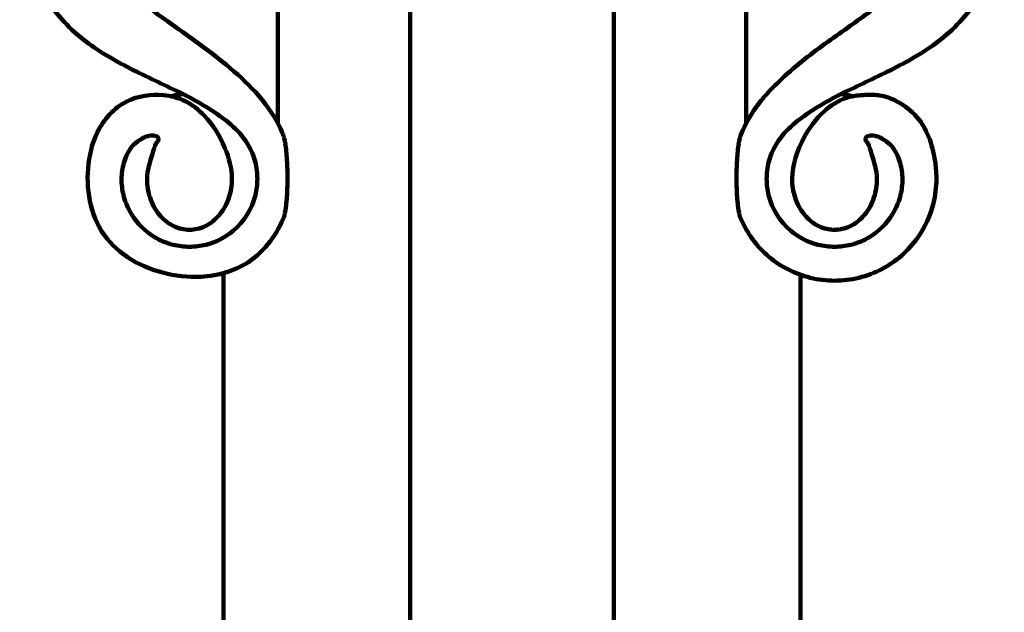
# Model space of a CAD drawing. Units: inches. Extents: x 1111 to 3233, y 401 to 3327.
# Drawn here: x 3161 to 3190, y 1580 to 1597 of the extents above; entities that cross this region are included whole.
import ezdxf

# ---------------------------------------------------------------- set-up
doc = ezdxf.new("R2010")
doc.units = ezdxf.units.IN
doc.header["$MEASUREMENT"] = 0
doc.layers.add('brackets', color=7, linetype='Continuous')

# ---------------------------------------------------------------- blocks, each defined once
blk = doc.blocks.new('block 245')
at = {"layer": 'brackets', "color": 7, "lineweight": 100, "true_color": 0xffffff}
blk.add_lwpolyline([(3184.335, 1463.656), (3184.335, 1589.713)], dxfattribs=at)
blk = doc.blocks.new('block 248')
at = {"layer": 'brackets', "color": 7, "lineweight": 100, "true_color": 0xffffff}
blk.add_lwpolyline([(3182.738, 1594.175), (3182.738, 1602.012)], dxfattribs=at)
blk = doc.blocks.new('block 253')
at = {"layer": 'brackets', "color": 7, "lineweight": 100, "true_color": 0xffffff}
blk.add_lwpolyline([(3178.847, 1450.053), (3178.847, 1654.654)], dxfattribs=at)
blk = doc.blocks.new('block 257')
at = {"layer": 'brackets', "color": 7, "lineweight": 100, "true_color": 0xffffff}
blk.add_lwpolyline([(3172.861, 1638.216), (3172.861, 1545.057)], dxfattribs=at)
blk = doc.blocks.new('block 263')
at = {"layer": 'brackets', "color": 7, "lineweight": 100, "true_color": 0xffffff}
blk.add_lwpolyline([(3168.97, 1594.175), (3168.97, 1602.012)], dxfattribs=at)
blk = doc.blocks.new('block 264')
at = {"layer": 'brackets', "color": 7, "lineweight": 100, "true_color": 0xffffff}
blk.add_lwpolyline([(3167.373, 1463.656), (3167.373, 1589.713)], dxfattribs=at)
blk = doc.blocks.new('block 305')
at = {"layer": 'brackets', "color": 7, "lineweight": 100, "true_color": 0xffffff}
blk.add_open_spline([(3185.884, 1594.968), (3185.762, 1594.996), (3185.638, 1595.014), (3185.513, 1595.023)], degree=3, dxfattribs=at)
blk = doc.blocks.new('block 313')
at = {"layer": 'brackets', "color": 7, "lineweight": 100, "true_color": 0xffffff}
blk.add_open_spline([(3166.195, 1595.023), (3166.07, 1595.014), (3165.946, 1594.996), (3165.824, 1594.968)], degree=3, dxfattribs=at)
blk = doc.blocks.new('block 340')
at = {"layer": 'brackets', "color": 7, "lineweight": 100, "true_color": 0xffffff}
blk.add_open_spline([(3186.58, 1592.535), (3186.58, 1592.444), (3186.573, 1592.353), (3186.559, 1592.263), (3186.544, 1592.168), (3186.522, 1592.075), (3186.492, 1591.984), (3186.462, 1591.892), (3186.423, 1591.802), (3186.376, 1591.716), (3186.33, 1591.632), (3186.276, 1591.551), (3186.214, 1591.477), (3186.155, 1591.406), (3186.088, 1591.34), (3186.015, 1591.283), (3185.946, 1591.228), (3185.871, 1591.181), (3185.792, 1591.144), (3185.718, 1591.109), (3185.64, 1591.081), (3185.56, 1591.064), (3185.522, 1591.055), (3185.483, 1591.049), (3185.445, 1591.045), (3185.407, 1591.041), (3185.37, 1591.039), (3185.333, 1591.039), (3185.295, 1591.039), (3185.258, 1591.041), (3185.221, 1591.045), (3185.182, 1591.049), (3185.144, 1591.055), (3185.106, 1591.064), (3185.026, 1591.081), (3184.948, 1591.109), (3184.874, 1591.144), (3184.794, 1591.181), (3184.719, 1591.228), (3184.65, 1591.283), (3184.577, 1591.34), (3184.51, 1591.406), (3184.451, 1591.477), (3184.389, 1591.551), (3184.335, 1591.632), (3184.289, 1591.716), (3184.242, 1591.802), (3184.204, 1591.892), (3184.173, 1591.984), (3184.143, 1592.075), (3184.121, 1592.168), (3184.106, 1592.263), (3184.092, 1592.353), (3184.085, 1592.444), (3184.085, 1592.535)], degree=3, knots=[0, 0, 0, 0, 1, 1, 1, 2, 2, 2, 3, 3, 3, 4, 4, 4, 5, 5, 5, 6, 6, 6, 7, 7, 7, 8, 8, 8, 9, 9, 9, 10, 10, 10, 11, 11, 11, 12, 12, 12, 13, 13, 13, 14, 14, 14, 15, 15, 15, 16, 16, 16, 17, 17, 17, 18, 18, 18, 18], dxfattribs=at)
blk = doc.blocks.new('block 352')
at = {"layer": 'brackets', "color": 7, "lineweight": 100, "true_color": 0xffffff}
blk.add_open_spline([(3188.313, 1592.844), (3188.322, 1592.741), (3188.326, 1592.638), (3188.326, 1592.535), (3188.325, 1592.296), (3188.297, 1592.056), (3188.24, 1591.823), (3188.152, 1591.462), (3187.996, 1591.117), (3187.78, 1590.812), (3187.507, 1590.426), (3187.14, 1590.104), (3186.723, 1589.884), (3186.509, 1589.772), (3186.282, 1589.686), (3186.048, 1589.629), (3185.814, 1589.572), (3185.573, 1589.542), (3185.333, 1589.542), (3185.092, 1589.542), (3184.851, 1589.571), (3184.616, 1589.629), (3184.175, 1589.738), (3183.756, 1589.949), (3183.406, 1590.245), (3183.047, 1590.546), (3182.762, 1590.936), (3182.579, 1591.362)], degree=3, knots=[0, 0, 0, 0, 1, 1, 1, 2, 2, 2, 3, 3, 3, 4, 4, 4, 5, 5, 5, 6, 6, 6, 7, 7, 7, 8, 8, 8, 9, 9, 9, 9], dxfattribs=at)
blk = doc.blocks.new('block 353')
at = {"layer": 'brackets', "color": 7, "lineweight": 100, "true_color": 0xffffff}
blk.add_open_spline([(3186.092, 1594.996), (3186.135, 1594.999), (3186.178, 1595.002), (3186.221, 1595.003), (3186.252, 1595.005), (3186.283, 1595.006), (3186.314, 1595.006), (3186.346, 1595.007), (3186.379, 1595.007), (3186.412, 1595.007), (3186.445, 1595.007), (3186.478, 1595.007), (3186.511, 1595.005), (3186.651, 1594.998), (3186.791, 1594.97), (3186.923, 1594.924), (3187.069, 1594.873), (3187.206, 1594.798), (3187.335, 1594.712), (3187.539, 1594.576), (3187.725, 1594.41), (3187.865, 1594.211), (3187.924, 1594.127), (3187.975, 1594.038), (3188.02, 1593.945), (3188.128, 1593.725), (3188.203, 1593.49), (3188.253, 1593.25), (3188.281, 1593.116), (3188.301, 1592.98), (3188.313, 1592.844)], degree=3, knots=[0, 0, 0, 0, 1, 1, 1, 2, 2, 2, 3, 3, 3, 4, 4, 4, 5, 5, 5, 6, 6, 6, 7, 7, 7, 8, 8, 8, 9, 9, 9, 10, 10, 10, 10], dxfattribs=at)
blk = doc.blocks.new('block 354')
at = {"layer": 'brackets', "color": 7, "lineweight": 100, "true_color": 0xffffff}
blk.add_open_spline([(3184.085, 1592.535), (3184.087, 1592.953), (3184.231, 1593.367), (3184.432, 1593.741), (3184.59, 1594.033), (3184.783, 1594.3), (3185.028, 1594.521), (3185.219, 1594.694), (3185.442, 1594.839), (3185.686, 1594.919), (3185.818, 1594.961), (3185.955, 1594.985), (3186.092, 1594.996)], degree=3, knots=[0, 0, 0, 0, 1, 1, 1, 2, 2, 2, 3, 3, 3, 4, 4, 4, 4], dxfattribs=at)
blk = doc.blocks.new('block 355')
at = {"layer": 'brackets', "color": 7, "lineweight": 100, "true_color": 0xffffff}
blk.add_open_spline([(3183.293, 1605.07), (3183.645, 1605.228), (3184.018, 1605.345), (3184.398, 1605.418), (3184.706, 1605.476), (3185.019, 1605.506), (3185.333, 1605.506), (3185.646, 1605.506), (3185.96, 1605.476), (3186.267, 1605.418), (3186.575, 1605.359), (3186.877, 1605.272), (3187.168, 1605.156), (3187.798, 1604.907), (3188.379, 1604.526), (3188.861, 1604.044), (3189.341, 1603.563), (3189.722, 1602.982), (3189.971, 1602.354), (3190.087, 1602.062), (3190.174, 1601.76), (3190.233, 1601.452), (3190.292, 1601.144), (3190.321, 1600.831), (3190.321, 1600.517), (3190.321, 1600.204), (3190.292, 1599.891), (3190.233, 1599.583), (3190.127, 1599.03), (3189.926, 1598.492), (3189.643, 1598.005), (3189.501, 1597.76), (3189.337, 1597.527), (3189.154, 1597.311), (3188.97, 1597.093), (3188.765, 1596.893), (3188.546, 1596.71), (3188.333, 1596.533), (3188.105, 1596.374), (3187.87, 1596.227), (3187.411, 1595.94), (3186.923, 1595.702), (3186.435, 1595.47), (3186.199, 1595.357), (3185.963, 1595.246), (3185.729, 1595.131), (3185.72, 1595.127), (3185.711, 1595.122), (3185.702, 1595.118)], degree=3, knots=[0, 0, 0, 0, 1, 1, 1, 2, 2, 2, 3, 3, 3, 4, 4, 4, 5, 5, 5, 6, 6, 6, 7, 7, 7, 8, 8, 8, 9, 9, 9, 10, 10, 10, 11, 11, 11, 12, 12, 12, 13, 13, 13, 14, 14, 14, 15, 15, 15, 16, 16, 16, 16], dxfattribs=at)
blk = doc.blocks.new('block 356')
at = {"layer": 'brackets', "color": 7, "lineweight": 100, "true_color": 0xffffff}
blk.add_open_spline([(3185.702, 1595.118), (3185.64, 1595.087), (3185.578, 1595.056), (3185.517, 1595.025)], degree=3, dxfattribs=at)
blk = doc.blocks.new('block 357')
at = {"layer": 'brackets', "color": 7, "lineweight": 100, "true_color": 0xffffff}
blk.add_open_spline([(3185.517, 1595.025), (3185.362, 1594.946), (3185.208, 1594.865), (3185.057, 1594.779), (3184.849, 1594.66), (3184.646, 1594.532), (3184.451, 1594.393), (3184.263, 1594.26), (3184.082, 1594.116), (3183.923, 1593.949), (3183.743, 1593.76), (3183.591, 1593.541), (3183.489, 1593.3), (3183.419, 1593.133), (3183.373, 1592.955), (3183.351, 1592.776), (3183.342, 1592.696), (3183.337, 1592.616), (3183.337, 1592.535), (3183.337, 1592.455), (3183.342, 1592.375), (3183.352, 1592.295), (3183.361, 1592.216), (3183.375, 1592.137), (3183.394, 1592.058), (3183.493, 1591.657), (3183.728, 1591.278), (3184.048, 1591.008), (3184.282, 1590.81), (3184.561, 1590.67), (3184.855, 1590.598), (3185.011, 1590.559), (3185.172, 1590.54), (3185.333, 1590.54), (3185.493, 1590.54), (3185.654, 1590.559), (3185.81, 1590.598), (3185.936, 1590.629), (3186.059, 1590.672), (3186.177, 1590.727)], degree=3, knots=[0, 0, 0, 0, 1, 1, 1, 2, 2, 2, 3, 3, 3, 4, 4, 4, 5, 5, 5, 6, 6, 6, 7, 7, 7, 8, 8, 8, 9, 9, 9, 10, 10, 10, 11, 11, 11, 12, 12, 12, 13, 13, 13, 13], dxfattribs=at)
blk = doc.blocks.new('block 358')
at = {"layer": 'brackets', "color": 7, "lineweight": 100, "true_color": 0xffffff}
blk.add_open_spline([(3183.396, 1595.091), (3183.498, 1595.202), (3183.605, 1595.308), (3183.714, 1595.412), (3183.925, 1595.613), (3184.144, 1595.804), (3184.37, 1595.987), (3184.592, 1596.167), (3184.821, 1596.339), (3185.052, 1596.507), (3185.272, 1596.667), (3185.494, 1596.824), (3185.715, 1596.981), (3186.105, 1597.257), (3186.495, 1597.535), (3186.861, 1597.841), (3187.009, 1597.965), (3187.152, 1598.094), (3187.29, 1598.229), (3187.408, 1598.345), (3187.521, 1598.466), (3187.626, 1598.593), (3187.733, 1598.724), (3187.832, 1598.863), (3187.918, 1599.009), (3188.088, 1599.301), (3188.209, 1599.624), (3188.273, 1599.956), (3188.308, 1600.141), (3188.326, 1600.329), (3188.326, 1600.517), (3188.326, 1600.705), (3188.308, 1600.893), (3188.273, 1601.078), (3188.238, 1601.263), (3188.185, 1601.444), (3188.116, 1601.619), (3187.966, 1601.996), (3187.738, 1602.345), (3187.449, 1602.633), (3187.161, 1602.922), (3186.812, 1603.151), (3186.434, 1603.301), (3186.259, 1603.37), (3186.078, 1603.422), (3185.893, 1603.457), (3185.709, 1603.493), (3185.521, 1603.51), (3185.333, 1603.51), (3185.145, 1603.51), (3184.956, 1603.493), (3184.772, 1603.457), (3184.546, 1603.414), (3184.325, 1603.345), (3184.115, 1603.251), (3183.973, 1603.188), (3183.836, 1603.114), (3183.706, 1603.03)], degree=3, knots=[0, 0, 0, 0, 1, 1, 1, 2, 2, 2, 3, 3, 3, 4, 4, 4, 5, 5, 5, 6, 6, 6, 7, 7, 7, 8, 8, 8, 9, 9, 9, 10, 10, 10, 11, 11, 11, 12, 12, 12, 13, 13, 13, 14, 14, 14, 15, 15, 15, 16, 16, 16, 17, 17, 17, 18, 18, 18, 19, 19, 19, 19], dxfattribs=at)
blk = doc.blocks.new('block 359')
at = {"layer": 'brackets', "color": 7, "lineweight": 100, "true_color": 0xffffff}
blk.add_open_spline([(3182.578, 1593.826), (3182.711, 1594.157), (3182.894, 1594.469), (3183.11, 1594.753), (3183.2, 1594.87), (3183.296, 1594.983), (3183.396, 1595.091)], degree=3, knots=[0, 0, 0, 0, 1, 1, 1, 2, 2, 2, 2], dxfattribs=at)
blk = doc.blocks.new('block 368')
at = {"layer": 'brackets', "color": 7, "lineweight": 100, "true_color": 0xffffff}
blk.add_open_spline([(3168.415, 1605.07), (3168.056, 1605.23), (3167.687, 1605.346), (3167.31, 1605.418), (3167.002, 1605.476), (3166.689, 1605.506), (3166.376, 1605.506), (3166.062, 1605.506), (3165.749, 1605.476), (3165.441, 1605.418), (3165.133, 1605.359), (3164.831, 1605.272), (3164.54, 1605.156), (3163.91, 1604.907), (3163.329, 1604.526), (3162.848, 1604.044), (3162.367, 1603.563), (3161.986, 1602.982), (3161.737, 1602.354), (3161.621, 1602.062), (3161.534, 1601.76), (3161.475, 1601.452), (3161.417, 1601.144), (3161.387, 1600.831), (3161.387, 1600.517), (3161.387, 1600.204), (3161.416, 1599.891), (3161.475, 1599.583), (3161.581, 1599.03), (3161.782, 1598.492), (3162.065, 1598.005), (3162.207, 1597.76), (3162.371, 1597.527), (3162.554, 1597.311), (3162.738, 1597.093), (3162.943, 1596.893), (3163.162, 1596.71), (3163.376, 1596.533), (3163.603, 1596.374), (3163.839, 1596.227), (3164.297, 1595.94), (3164.785, 1595.702), (3165.273, 1595.47), (3165.509, 1595.357), (3165.745, 1595.246), (3165.979, 1595.131), (3165.988, 1595.127), (3165.997, 1595.122), (3166.007, 1595.118)], degree=3, knots=[0, 0, 0, 0, 1, 1, 1, 2, 2, 2, 3, 3, 3, 4, 4, 4, 5, 5, 5, 6, 6, 6, 7, 7, 7, 8, 8, 8, 9, 9, 9, 10, 10, 10, 11, 11, 11, 12, 12, 12, 13, 13, 13, 14, 14, 14, 15, 15, 15, 16, 16, 16, 16], dxfattribs=at)
blk = doc.blocks.new('block 369')
at = {"layer": 'brackets', "color": 7, "lineweight": 100, "true_color": 0xffffff}
blk.add_open_spline([(3166.007, 1595.118), (3166.068, 1595.087), (3166.13, 1595.056), (3166.191, 1595.025)], degree=3, dxfattribs=at)
blk = doc.blocks.new('block 370')
at = {"layer": 'brackets', "color": 7, "lineweight": 100, "true_color": 0xffffff}
blk.add_open_spline([(3166.191, 1595.025), (3166.346, 1594.946), (3166.5, 1594.865), (3166.651, 1594.779), (3166.859, 1594.66), (3167.062, 1594.532), (3167.257, 1594.393), (3167.445, 1594.26), (3167.626, 1594.116), (3167.785, 1593.949), (3167.965, 1593.76), (3168.117, 1593.541), (3168.219, 1593.3), (3168.289, 1593.133), (3168.335, 1592.955), (3168.357, 1592.776), (3168.366, 1592.696), (3168.371, 1592.616), (3168.371, 1592.535), (3168.371, 1592.455), (3168.366, 1592.375), (3168.357, 1592.295), (3168.347, 1592.216), (3168.333, 1592.137), (3168.314, 1592.058), (3168.215, 1591.657), (3167.98, 1591.278), (3167.66, 1591.008), (3167.426, 1590.81), (3167.147, 1590.67), (3166.853, 1590.598), (3166.697, 1590.559), (3166.536, 1590.54), (3166.376, 1590.54), (3166.215, 1590.54), (3166.054, 1590.559), (3165.899, 1590.598), (3165.772, 1590.629), (3165.649, 1590.672), (3165.531, 1590.727)], degree=3, knots=[0, 0, 0, 0, 1, 1, 1, 2, 2, 2, 3, 3, 3, 4, 4, 4, 5, 5, 5, 6, 6, 6, 7, 7, 7, 8, 8, 8, 9, 9, 9, 10, 10, 10, 11, 11, 11, 12, 12, 12, 13, 13, 13, 13], dxfattribs=at)
blk = doc.blocks.new('block 371')
at = {"layer": 'brackets', "color": 7, "lineweight": 100, "true_color": 0xffffff}
blk.add_open_spline([(3165.128, 1592.535), (3165.128, 1592.349), (3165.157, 1592.162), (3165.216, 1591.984), (3165.277, 1591.8), (3165.369, 1591.626), (3165.494, 1591.477), (3165.61, 1591.338), (3165.754, 1591.221), (3165.916, 1591.144), (3165.991, 1591.108), (3166.069, 1591.081), (3166.149, 1591.064), (3166.223, 1591.047), (3166.299, 1591.039), (3166.376, 1591.039), (3166.452, 1591.039), (3166.528, 1591.047), (3166.602, 1591.064), (3166.683, 1591.081), (3166.76, 1591.108), (3166.835, 1591.144), (3166.997, 1591.221), (3167.141, 1591.338), (3167.257, 1591.477), (3167.382, 1591.626), (3167.474, 1591.8), (3167.535, 1591.984), (3167.594, 1592.162), (3167.623, 1592.349), (3167.623, 1592.535)], degree=3, knots=[0, 0, 0, 0, 1, 1, 1, 2, 2, 2, 3, 3, 3, 4, 4, 4, 5, 5, 5, 6, 6, 6, 7, 7, 7, 8, 8, 8, 9, 9, 9, 10, 10, 10, 10], dxfattribs=at)
blk = doc.blocks.new('block 372')
at = {"layer": 'brackets', "color": 7, "lineweight": 100, "true_color": 0xffffff}
blk.add_open_spline([(3163.395, 1592.844), (3163.333, 1592.133), (3163.497, 1591.354), (3163.953, 1590.777), (3164.833, 1589.665), (3166.802, 1589.307), (3168.015, 1590.031), (3168.525, 1590.335), (3168.901, 1590.83), (3169.129, 1591.362)], degree=3, knots=[0, 0, 0, 0, 1, 1, 1, 2, 2, 2, 3, 3, 3, 3], dxfattribs=at)
blk = doc.blocks.new('block 373')
at = {"layer": 'brackets', "color": 7, "lineweight": 100, "true_color": 0xffffff}
blk.add_open_spline([(3165.616, 1594.996), (3165.251, 1595.025), (3164.863, 1594.977), (3164.534, 1594.813), (3164.343, 1594.718), (3164.173, 1594.583), (3164.027, 1594.427), (3163.883, 1594.273), (3163.764, 1594.098), (3163.671, 1593.91), (3163.508, 1593.58), (3163.428, 1593.209), (3163.395, 1592.844)], degree=3, knots=[0, 0, 0, 0, 1, 1, 1, 2, 2, 2, 3, 3, 3, 4, 4, 4, 4], dxfattribs=at)
blk = doc.blocks.new('block 374')
at = {"layer": 'brackets', "color": 7, "lineweight": 100, "true_color": 0xffffff}
blk.add_open_spline([(3167.623, 1592.535), (3167.621, 1592.845), (3167.538, 1593.152), (3167.418, 1593.441), (3167.272, 1593.795), (3167.072, 1594.125), (3166.809, 1594.399), (3166.648, 1594.567), (3166.463, 1594.714), (3166.254, 1594.818), (3166.056, 1594.918), (3165.836, 1594.978), (3165.616, 1594.996)], degree=3, knots=[0, 0, 0, 0, 1, 1, 1, 2, 2, 2, 3, 3, 3, 4, 4, 4, 4], dxfattribs=at)
blk = doc.blocks.new('block 375')
at = {"layer": 'brackets', "color": 7, "lineweight": 100, "true_color": 0xffffff}
blk.add_open_spline([(3169.129, 1593.826), (3169.096, 1593.91), (3169.059, 1593.992), (3169.02, 1594.073), (3168.838, 1594.445), (3168.593, 1594.788), (3168.312, 1595.091)], degree=3, knots=[0, 0, 0, 0, 1, 1, 1, 2, 2, 2, 2], dxfattribs=at)
blk = doc.blocks.new('block 376')
at = {"layer": 'brackets', "color": 7, "lineweight": 100, "true_color": 0xffffff}
blk.add_open_spline([(3168.312, 1595.091), (3168.049, 1595.376), (3167.761, 1595.638), (3167.462, 1595.886), (3166.907, 1596.344), (3166.313, 1596.749), (3165.729, 1597.169), (3165.355, 1597.438), (3164.985, 1597.714), (3164.642, 1598.02), (3164.378, 1598.255), (3164.13, 1598.508), (3163.925, 1598.801), (3163.527, 1599.373), (3163.296, 1600.098), (3163.396, 1600.801), (3163.594, 1602.204), (3165.108, 1603.515), (3166.519, 1603.507), (3167.065, 1603.504), (3167.595, 1603.303), (3168.038, 1603.006)], degree=3, knots=[0, 0, 0, 0, 1, 1, 1, 2, 2, 2, 3, 3, 3, 4, 4, 4, 5, 5, 5, 6, 6, 6, 7, 7, 7, 7], dxfattribs=at)
blk = doc.blocks.new('block 385')
at = {"layer": 'brackets', "color": 7, "lineweight": 100, "true_color": 0xffffff}
blk.add_open_spline([(3186.177, 1590.727), (3186.205, 1590.74), (3186.232, 1590.754), (3186.259, 1590.768), (3186.536, 1590.913), (3186.782, 1591.129), (3186.964, 1591.386), (3187.108, 1591.59), (3187.211, 1591.82), (3187.271, 1592.061), (3187.31, 1592.216), (3187.33, 1592.376), (3187.328, 1592.535), (3187.326, 1592.694), (3187.302, 1592.853), (3187.258, 1593.006), (3187.215, 1593.155), (3187.153, 1593.299), (3187.066, 1593.428), (3187.04, 1593.468), (3187.01, 1593.507), (3186.977, 1593.541), (3186.908, 1593.611), (3186.82, 1593.662), (3186.733, 1593.713), (3186.675, 1593.746), (3186.617, 1593.78), (3186.554, 1593.795), (3186.519, 1593.803), (3186.483, 1593.806), (3186.446, 1593.809), (3186.435, 1593.809), (3186.423, 1593.81), (3186.412, 1593.81), (3186.399, 1593.81), (3186.387, 1593.809), (3186.375, 1593.808), (3186.362, 1593.806), (3186.348, 1593.804), (3186.335, 1593.801), (3186.323, 1593.798), (3186.311, 1593.794), (3186.3, 1593.789)], degree=3, knots=[0, 0, 0, 0, 1, 1, 1, 2, 2, 2, 3, 3, 3, 4, 4, 4, 5, 5, 5, 6, 6, 6, 7, 7, 7, 8, 8, 8, 9, 9, 9, 10, 10, 10, 11, 11, 11, 12, 12, 12, 13, 13, 13, 14, 14, 14, 14], dxfattribs=at)
blk = doc.blocks.new('block 386')
at = {"layer": 'brackets', "color": 7, "lineweight": 100, "true_color": 0xffffff}
blk.add_open_spline([(3186.3, 1593.789), (3186.275, 1593.777), (3186.253, 1593.752), (3186.247, 1593.726), (3186.236, 1593.685), (3186.268, 1593.644), (3186.293, 1593.603), (3186.361, 1593.493), (3186.387, 1593.383), (3186.419, 1593.272), (3186.487, 1593.034), (3186.581, 1592.787), (3186.58, 1592.535)], degree=3, knots=[0, 0, 0, 0, 1, 1, 1, 2, 2, 2, 3, 3, 3, 4, 4, 4, 4], dxfattribs=at)
blk = doc.blocks.new('block 389')
at = {"layer": 'brackets', "color": 7, "lineweight": 100, "true_color": 0xffffff}
blk.add_open_spline([(3165.531, 1590.727), (3165.503, 1590.74), (3165.476, 1590.754), (3165.449, 1590.768), (3165.172, 1590.913), (3164.926, 1591.129), (3164.744, 1591.386), (3164.6, 1591.59), (3164.497, 1591.82), (3164.437, 1592.061), (3164.399, 1592.216), (3164.378, 1592.376), (3164.38, 1592.535), (3164.382, 1592.694), (3164.406, 1592.853), (3164.45, 1593.006), (3164.493, 1593.155), (3164.556, 1593.299), (3164.642, 1593.428), (3164.669, 1593.468), (3164.698, 1593.507), (3164.731, 1593.541), (3164.8, 1593.611), (3164.888, 1593.662), (3164.975, 1593.713), (3165.033, 1593.746), (3165.091, 1593.78), (3165.154, 1593.795), (3165.189, 1593.803), (3165.226, 1593.806), (3165.262, 1593.809), (3165.273, 1593.809), (3165.285, 1593.81), (3165.297, 1593.81), (3165.309, 1593.81), (3165.321, 1593.809), (3165.333, 1593.808), (3165.346, 1593.806), (3165.36, 1593.804), (3165.373, 1593.801), (3165.385, 1593.798), (3165.397, 1593.794), (3165.408, 1593.789)], degree=3, knots=[0, 0, 0, 0, 1, 1, 1, 2, 2, 2, 3, 3, 3, 4, 4, 4, 5, 5, 5, 6, 6, 6, 7, 7, 7, 8, 8, 8, 9, 9, 9, 10, 10, 10, 11, 11, 11, 12, 12, 12, 13, 13, 13, 14, 14, 14, 14], dxfattribs=at)
blk = doc.blocks.new('block 390')
at = {"layer": 'brackets', "color": 7, "lineweight": 100, "true_color": 0xffffff}
blk.add_open_spline([(3165.408, 1593.789), (3165.433, 1593.777), (3165.455, 1593.752), (3165.462, 1593.726), (3165.472, 1593.685), (3165.44, 1593.644), (3165.415, 1593.603), (3165.347, 1593.493), (3165.321, 1593.383), (3165.289, 1593.272), (3165.221, 1593.034), (3165.128, 1592.787), (3165.128, 1592.535)], degree=3, knots=[0, 0, 0, 0, 1, 1, 1, 2, 2, 2, 3, 3, 3, 4, 4, 4, 4], dxfattribs=at)
blk = doc.blocks.new('block 419')
at = {"layer": 'brackets', "color": 7, "lineweight": 100, "true_color": 0xffffff}
blk.add_open_spline([(3182.579, 1591.362), (3182.568, 1591.388), (3182.559, 1591.415), (3182.551, 1591.442), (3182.541, 1591.476), (3182.533, 1591.511), (3182.526, 1591.546), (3182.518, 1591.587), (3182.51, 1591.628), (3182.504, 1591.67), (3182.497, 1591.717), (3182.491, 1591.765), (3182.486, 1591.813), (3182.48, 1591.867), (3182.475, 1591.921), (3182.471, 1591.976), (3182.467, 1592.037), (3182.463, 1592.098), (3182.461, 1592.159), (3182.458, 1592.229), (3182.455, 1592.299), (3182.454, 1592.368), (3182.453, 1592.444), (3182.452, 1592.519), (3182.453, 1592.594), (3182.453, 1592.67), (3182.454, 1592.746), (3182.456, 1592.822), (3182.458, 1592.891), (3182.461, 1592.961), (3182.465, 1593.03), (3182.468, 1593.091), (3182.471, 1593.152), (3182.476, 1593.213), (3182.48, 1593.266), (3182.485, 1593.32), (3182.49, 1593.373), (3182.495, 1593.421), (3182.501, 1593.469), (3182.508, 1593.516), (3182.514, 1593.557), (3182.52, 1593.598), (3182.528, 1593.64), (3182.535, 1593.675), (3182.543, 1593.71), (3182.552, 1593.744), (3182.559, 1593.772), (3182.568, 1593.799), (3182.579, 1593.826)], degree=3, knots=[0, 0, 0, 0, 1, 1, 1, 2, 2, 2, 3, 3, 3, 4, 4, 4, 5, 5, 5, 6, 6, 6, 7, 7, 7, 8, 8, 8, 9, 9, 9, 10, 10, 10, 11, 11, 11, 12, 12, 12, 13, 13, 13, 14, 14, 14, 15, 15, 15, 16, 16, 16, 16], dxfattribs=at)
blk = doc.blocks.new('block 456')
at = {"layer": 'brackets', "color": 7, "lineweight": 100, "true_color": 0xffffff}
blk.add_open_spline([(3169.129, 1591.362), (3169.14, 1591.388), (3169.149, 1591.415), (3169.157, 1591.442), (3169.167, 1591.476), (3169.175, 1591.511), (3169.182, 1591.546), (3169.191, 1591.587), (3169.198, 1591.628), (3169.204, 1591.67), (3169.211, 1591.717), (3169.217, 1591.765), (3169.222, 1591.813), (3169.228, 1591.867), (3169.233, 1591.921), (3169.237, 1591.976), (3169.241, 1592.037), (3169.245, 1592.098), (3169.247, 1592.159), (3169.251, 1592.229), (3169.253, 1592.299), (3169.254, 1592.368), (3169.256, 1592.444), (3169.256, 1592.519), (3169.256, 1592.595), (3169.255, 1592.67), (3169.254, 1592.746), (3169.252, 1592.822), (3169.25, 1592.891), (3169.247, 1592.961), (3169.244, 1593.03), (3169.24, 1593.091), (3169.237, 1593.152), (3169.232, 1593.213), (3169.228, 1593.266), (3169.223, 1593.32), (3169.218, 1593.374), (3169.213, 1593.421), (3169.207, 1593.469), (3169.2, 1593.516), (3169.194, 1593.557), (3169.188, 1593.599), (3169.18, 1593.64), (3169.173, 1593.675), (3169.166, 1593.71), (3169.156, 1593.744), (3169.149, 1593.772), (3169.14, 1593.799), (3169.129, 1593.826)], degree=3, knots=[0, 0, 0, 0, 1, 1, 1, 2, 2, 2, 3, 3, 3, 4, 4, 4, 5, 5, 5, 6, 6, 6, 7, 7, 7, 8, 8, 8, 9, 9, 9, 10, 10, 10, 11, 11, 11, 12, 12, 12, 13, 13, 13, 14, 14, 14, 15, 15, 15, 16, 16, 16, 16], dxfattribs=at)

msp = doc.modelspace()

# ---------------------------------------------------------------- block references
at = {"layer": 'brackets'}
for name in ['block 253', 'block 257', 'block 368', 'block 355', 'block 376', 'block 358', 'block 263', 'block 248', 'block 373', 'block 370', 'block 374', 'block 313', 'block 369', 'block 375', 'block 359', 'block 357', 'block 354', 'block 305', 'block 356', 'block 353', 'block 389', 'block 390', 'block 456', 'block 419', 'block 385', 'block 386', 'block 372', 'block 352', 'block 371', 'block 340', 'block 264', 'block 245']:
    msp.add_blockref(name, (0, 0), dxfattribs=at)

doc.saveas('drawing.dxf')
